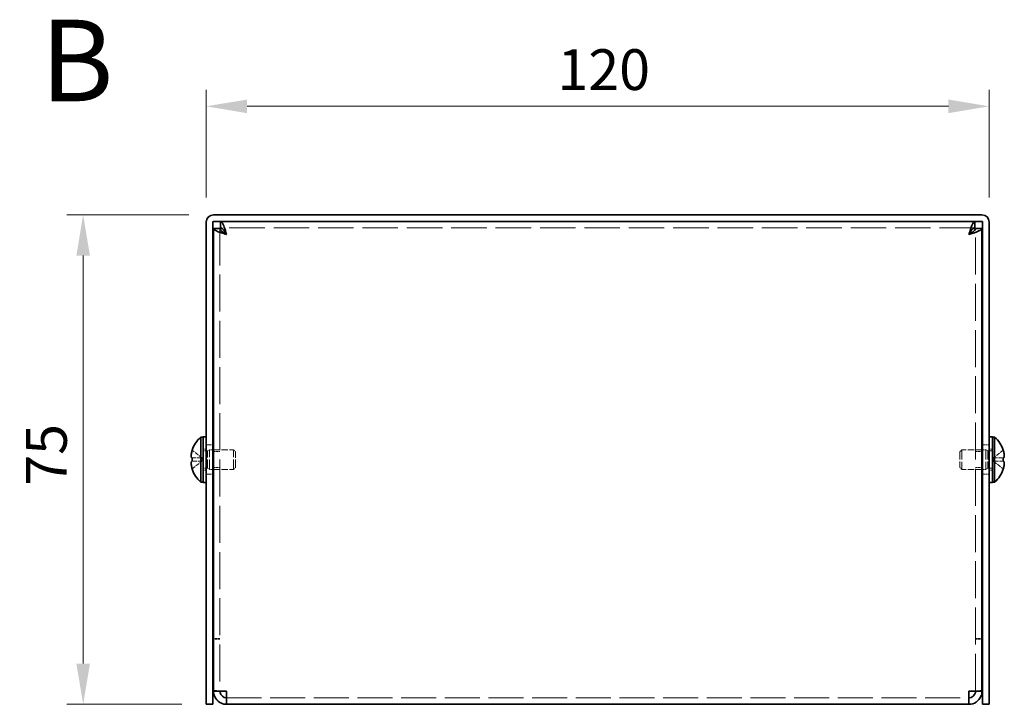
# Model space of a CAD drawing. Units: millimetres. Extents: x 36 to 2989, y 20 to 723.
# Drawn here: x 280 to 431, y 284 to 388 of the extents above; entities that cross this region are included whole.
import ezdxf

# ---------------------------------------------------------------- set-up
doc = ezdxf.new("R2010")
doc.units = ezdxf.units.MM
doc.header["$LTSCALE"] = 2.5
doc.linetypes.add('DASHED', pattern=[0.2067, 0.1654, -0.0413])
doc.layers.get('Defpoints').update_dxf_attribs({"lineweight": 25})
for name, color, linetype, lineweight in [('Dimension (ISO)', 7, 'Continuous', 18), ('Dimension (ISO) @ 1', 7, 'Continuous', 18), ('Hidden (ISO)', 7, 'DASHED', 18), ('Symbol (ISO)', 7, 'Continuous', 18), ('Visible (ISO)', 7, 'Continuous', 35)]:
    doc.layers.add(name, color=color, linetype=linetype, lineweight=lineweight)
doc.styles.add('Note Text (TK)', font='txt')
doc.dimstyles.new('Default - Method 1b (TK)', dxfattribs={"dimscale": 2.5, "dimtxt": 2.5, "dimasz": 2.5, "dimexe": 1, "dimexo": 1.5, "dimgap": 1, "dimtad": 1, "dimtoh": 1, "dimrnd": 1e-08, "dimdsep": 46, "dimtxsty": 'Note Text (TK)', "dimcen": 0.09, "dimdle": 5, "dimclrd": 100, "dimclre": 100, "dimclrt": 7, "dimadec": 1, "dimazin": 1, "dimtfac": 1, "dimtmove": 0, "dimatfit": 3, "dimfxl": 1, "dimtolj": 1, "dimlwd": -1, "dimlwe": -1, "dimarcsym": 0})

# ---------------------------------------------------------------- blocks, each defined once
blk = doc.blocks.new('*D26')
at = {"layer": 'Defpoints', "color": 0}
for p in [(428.61, 375.18), (308.61, 357.45), (428.61, 357.45)]:
    blk.add_point(p, dxfattribs=at)
at = {"layer": 'Dimension (ISO)', "color": 100}
for p, q in [((308.61, 361.2), (308.61, 377.68)), ((428.61, 361.2), (428.61, 377.68)), ((314.86, 375.18), (422.36, 375.18))]:
    blk.add_line(p, q, dxfattribs=at)
for points in [[(314.86, 376.22), (314.86, 374.13), (308.61, 375.18)], [(422.36, 376.22), (422.36, 374.13), (428.61, 375.18)]]:
    blk.add_solid(points, dxfattribs=at)
at = {"layer": 'Dimension (ISO)', "color": 7, "insert": (362.44, 380.8), "char_height": 6.25, "attachment_point": 4, "style": 'Note Text (TK)'}
blk.add_mtext('\\A1;120', dxfattribs=at)
blk = doc.blocks.new('*D25')
at = {"layer": 'Defpoints', "color": 0}
for p in [(309.71, 358.55), (289.74, 283.55), (308.61, 283.55)]:
    blk.add_point(p, dxfattribs=at)
at = {"layer": 'Dimension (ISO)', "color": 100}
for p, q in [((305.96, 358.55), (287.24, 358.55)), ((289.74, 352.3), (289.74, 289.8)), ((304.86, 283.55), (287.24, 283.55))]:
    blk.add_line(p, q, dxfattribs=at)
for points in [[(288.7, 352.3), (290.78, 352.3), (289.74, 358.55)], [(288.7, 289.8), (290.78, 289.8), (289.74, 283.55)]]:
    blk.add_solid(points, dxfattribs=at)
at = {"layer": 'Dimension (ISO)', "color": 7, "insert": (284.11, 317.04), "char_height": 6.25, "attachment_point": 4, "rotation": 90, "style": 'Note Text (TK)'}
blk.add_mtext('\\A1;75', dxfattribs=at)

msp = doc.modelspace()

# ---------------------------------------------------------------- linework, layer by layer
at = {"layer": 'Hidden (ISO)', "ltscale": 13.712352}
for p, q in [((310.7141, 356.4824), (310.7141, 285.6238)), ((426.5141, 285.6238), (426.5141, 356.4824))]:
    msp.add_line(p, q, dxfattribs=at)
at = {"layer": 'Hidden (ISO)', "ltscale": 13.165836}
msp.add_line((426.4434, 356.5531), (310.7848, 356.5531), dxfattribs=at)
at = {"layer": 'Hidden (ISO)', "ltscale": 0.761779}
for p, q in [((308.6141, 323.3031), (309.6141, 323.3031)), ((427.6141, 323.3031), (428.6141, 323.3031)), ((309.7141, 322.2826), (310.7141, 322.2826)), ((426.5141, 322.2826), (427.5141, 322.2826)), ((308.6141, 318.8031), (309.6141, 318.8031)), ((309.7141, 319.8236), (310.7141, 319.8236)), ((426.5141, 319.8236), (427.5141, 319.8236)), ((427.6141, 318.8031), (428.6141, 318.8031)), ((310.7141, 293.6238), (309.7141, 293.6238)), ((310.7141, 293.5531), (309.7141, 293.5531)), ((426.5141, 293.6238), (427.5141, 293.6238)), ((426.5141, 293.5531), (427.5141, 293.5531)), ((310.7141, 285.6238), (309.7141, 285.6238)), ((426.5141, 285.6238), (427.5141, 285.6238))]:
    msp.add_line(p, q, dxfattribs=at)
at = {"layer": 'Hidden (ISO)', "ltscale": 1.447047}
for p, q in [((307.9332, 321.3064), (306.4544, 322.4984)), ((307.9332, 320.8006), (306.4544, 320.8006)), ((429.2951, 320.7998), (430.7738, 319.6077))]:
    msp.add_line(p, q, dxfattribs=at)
at = {"layer": 'Hidden (ISO)', "ltscale": 0.380839}
for p, q in [((308.1141, 322.6531), (308.6141, 322.6531)), ((309.1141, 322.5531), (309.6141, 322.5531)), ((428.1141, 322.5531), (427.6141, 322.5531)), ((428.6141, 322.6531), (429.1141, 322.6531)), ((308.1141, 319.4531), (308.6141, 319.4531)), ((309.1141, 319.5531), (309.6141, 319.5531)), ((428.1141, 319.5531), (427.6141, 319.5531)), ((428.6141, 319.4531), (429.1141, 319.4531))]:
    msp.add_line(p, q, dxfattribs=at)
at = {"layer": 'Hidden (ISO)', "ltscale": 0.528091}
for p, q in [((308.1141, 322.3906), (308.8074, 322.3906)), ((429.1141, 322.3906), (428.4208, 322.3906)), ((308.1141, 319.7156), (308.8074, 319.7156)), ((429.1141, 319.7156), (428.4208, 319.7156))]:
    msp.add_line(p, q, dxfattribs=at)
at = {"layer": 'Hidden (ISO)', "ltscale": 0.264357}
for p, q in [((308.8074, 322.3906), (309.1141, 322.5531)), ((428.4208, 322.3906), (428.1141, 322.5531)), ((308.8074, 319.7156), (309.1141, 319.5531)), ((428.4208, 319.7156), (428.1141, 319.5531))]:
    msp.add_line(p, q, dxfattribs=at)
at = {"layer": 'Hidden (ISO)', "ltscale": 3.201223}
for p, q in [((308.8074, 319.7156), (308.8074, 322.3906)), ((428.4208, 322.3906), (428.4208, 319.7156))]:
    msp.add_line(p, q, dxfattribs=at)
at = {"layer": 'Hidden (ISO)', "ltscale": 3.590168}
for p, q in [((309.1141, 319.5531), (309.1141, 322.5531)), ((312.8074, 319.5531), (312.8074, 322.5531)), ((424.4208, 322.5531), (424.4208, 319.5531)), ((428.1141, 322.5531), (428.1141, 319.5531))]:
    msp.add_line(p, q, dxfattribs=at)
at = {"layer": 'Hidden (ISO)', "ltscale": 2.3566}
for p, q in [((309.7141, 322.5531), (312.8074, 322.5531)), ((427.5141, 322.5531), (424.4208, 322.5531)), ((309.7141, 319.5531), (312.8074, 319.5531)), ((427.5141, 319.5531), (424.4208, 319.5531))]:
    msp.add_line(p, q, dxfattribs=at)
at = {"layer": 'Hidden (ISO)', "ltscale": 0.330384}
for p, q in [((313.1141, 322.2464), (312.8074, 322.5531)), ((424.1141, 322.2464), (424.4208, 322.5531)), ((313.1141, 319.8598), (312.8074, 319.5531)), ((424.1141, 319.8598), (424.4208, 319.5531))]:
    msp.add_line(p, q, dxfattribs=at)
at = {"layer": 'Hidden (ISO)', "ltscale": 2.856019}
for p, q in [((313.1141, 319.8598), (313.1141, 322.2464)), ((424.1141, 322.2464), (424.1141, 319.8598))]:
    msp.add_line(p, q, dxfattribs=at)
at = {"layer": 'Hidden (ISO)', "ltscale": 1.446751}
for p, q in [((430.7738, 322.4984), (429.2954, 321.3066)), ((306.4544, 321.3056), (307.9329, 321.3056)), ((306.4544, 319.6077), (307.9329, 320.7996)), ((429.2954, 321.3056), (430.7738, 321.3056)), ((430.7738, 320.8006), (429.2954, 320.8006))]:
    msp.add_line(p, q, dxfattribs=at)
at = {"layer": 'Hidden (ISO)', "ltscale": 0.000195751}
for p, q in [((307.9332, 320.7998), (307.9329, 320.7996)), ((429.2951, 320.8006), (429.2954, 320.8006))]:
    msp.add_line(p, q, dxfattribs=at)
at = {"layer": 'Hidden (ISO)', "ltscale": 0.384649}
for p, q in [((307.9341, 321.3056), (307.9341, 320.8006)), ((429.2941, 320.8006), (429.2941, 321.3056))]:
    msp.add_line(p, q, dxfattribs=at)
at = {"layer": 'Hidden (ISO)', "ltscale": 0.000195763}
msp.add_line((429.2951, 321.3064), (429.2954, 321.3066), dxfattribs=at)
at = {"layer": 'Hidden (ISO)', "ltscale": 0.050692}
for p, q in [((310.7141, 285.5767), (310.7141, 285.6238)), ((426.5141, 285.5767), (426.5141, 285.6238))]:
    msp.add_line(p, q, dxfattribs=at)
at = {"layer": 'Hidden (ISO)', "ltscale": 12.954268}
msp.add_line((311.7141, 284.5531), (425.5141, 284.5531), dxfattribs=at)
at = {"layer": 'Hidden (ISO)', "ltscale": 1.391847}
msp.add_open_spline([(306.4392, 322.4518), (306.4146, 322.3748), (306.3923, 322.2966), (306.3527, 322.1376), (306.336, 322.0579), (306.3049, 321.8748), (306.291, 321.7567), (306.291, 321.5161), (306.3099, 321.4467), (306.3359, 321.3757), (306.3529, 321.349), (306.3922, 321.3145), (306.4146, 321.3056), (306.4392, 321.3056)], degree=3, knots=[0, 0, 0, 0, 0.02425367, 0.02425367, 0.050141639, 0.050141639, 0.085703099, 0.085703099, 0.127165475, 0.127165475, 0.168850202, 0.168850202, 0.208348032, 0.208348032, 0.208348032, 0.208348032], dxfattribs=at)
at = {"layer": 'Hidden (ISO)', "ltscale": 0.189052}
for points in [[(306.3026, 320.6165), (306.2959, 320.578), (306.291, 320.5274), (306.291, 320.4612), (306.291, 320.4611), (306.291, 320.4611)], [(430.9256, 320.2685), (430.9323, 320.3282), (430.9373, 320.3946), (430.9373, 320.461), (430.9373, 320.461), (430.9373, 320.4611)]]:
    msp.add_open_spline(points, degree=3, knots=[0.0627270659, 0.0627270659, 0.0627270659, 0.0627270659, 0.0765891109, 0.0765891109, 0.0765977261, 0.0765977261, 0.0765977261, 0.0765977261], dxfattribs=at)
at = {"layer": 'Hidden (ISO)', "ltscale": 0.171932}
for points in [[(306.3026, 320.2685), (306.308, 320.2203), (306.3149, 320.1727), (306.3258, 320.1083), (306.3292, 320.0892), (306.3328, 320.07)], [(430.9256, 320.6164), (430.9202, 320.6473), (430.9133, 320.6729), (430.9025, 320.7029), (430.899, 320.7112), (430.8954, 320.7189)]]:
    msp.add_open_spline(points, degree=3, knots=[0.0897829174, 0.0897829174, 0.0897829174, 0.0897829174, 0.0996631907, 0.0996631907, 0.1037658124, 0.1037658124, 0.1037658124, 0.1037658124], dxfattribs=at)
at = {"layer": 'Hidden (ISO)', "ltscale": 0.334753}
for points in [[(306.4392, 320.8006), (306.4145, 320.8006), (306.3922, 320.7917), (306.3576, 320.7614), (306.3441, 320.7427), (306.3328, 320.7189)], [(430.789, 319.6544), (430.8137, 319.7316), (430.8361, 319.8103), (430.8706, 319.9491), (430.8841, 320.0104), (430.8954, 320.07)]]:
    msp.add_open_spline(points, degree=3, knots=[0, 0, 0, 0, 0.0243261606, 0.0243261606, 0.0437900973, 0.0437900973, 0.0437900973, 0.0437900973], dxfattribs=at)
at = {"layer": 'Hidden (ISO)', "ltscale": 1.192602}
for points in [[(311.7141, 285.5531), (311.2474, 285.5741), (310.8079, 285.5951), (310.7286, 285.6161), (310.719, 285.6187), (310.7141, 285.6212), (310.7141, 285.6238)], [(425.5141, 285.5531), (425.9809, 285.5741), (426.4204, 285.5951), (426.4996, 285.6161), (426.5093, 285.6187), (426.5141, 285.6212), (426.5141, 285.6238)]]:
    msp.add_open_spline(points, degree=3, knots=[0, 0, 0, 0, 1.40023557, 1.40023557, 1.40023557, 1.57079633, 1.57079633, 1.57079633, 1.57079633], dxfattribs=at)
at = {"layer": 'Visible (ISO)'}
for p, q in [((309.7141, 358.5531), (427.5141, 358.5531)), ((308.6141, 357.4531), (308.6141, 285.5531)), ((309.6141, 285.5531), (309.6141, 357.4531)), ((309.7141, 357.5531), (427.5141, 357.5531)), ((310.7141, 356.4824), (309.7141, 356.4824)), ((309.7141, 285.6238), (309.7141, 356.4824)), ((310.7848, 356.5531), (310.7848, 357.5531)), ((426.4434, 356.5531), (426.4434, 357.5531)), ((426.5141, 356.4824), (427.5141, 356.4824)), ((427.5141, 356.4824), (427.5141, 285.6238)), ((427.6141, 285.5531), (427.6141, 357.4531)), ((428.6141, 285.5531), (428.6141, 357.4531)), ((307.7715, 317.6031), (307.7715, 324.5031)), ((307.7715, 324.5031), (308.1141, 324.5031)), ((308.1141, 324.5531), (308.1141, 317.5531)), ((308.1141, 324.5531), (308.6141, 324.5531)), ((428.6141, 324.5531), (429.1141, 324.5531)), ((429.1141, 324.5531), (429.1141, 317.5531)), ((429.4567, 324.5031), (429.1141, 324.5031)), ((429.4567, 324.5031), (429.4567, 317.6031)), ((306.4544, 322.4984), (306.4486, 322.5031)), ((309.6141, 322.5531), (309.7141, 322.5531)), ((427.6141, 322.5531), (427.5141, 322.5531)), ((430.7796, 322.5031), (430.7738, 322.4984)), ((306.4544, 321.3056), (306.4392, 321.3056)), ((306.4392, 320.8006), (306.4544, 320.8006)), ((430.789, 321.3056), (430.7738, 321.3056)), ((430.7738, 320.8006), (430.789, 320.8006)), ((306.4486, 319.6031), (306.4544, 319.6077)), ((309.6141, 319.5531), (309.7141, 319.5531)), ((427.6141, 319.5531), (427.5141, 319.5531)), ((430.7738, 319.6077), (430.7796, 319.6031)), ((307.7715, 317.6031), (308.1141, 317.6031)), ((308.1141, 317.5531), (308.6141, 317.5531)), ((428.6141, 317.5531), (429.1141, 317.5531)), ((429.4567, 317.6031), (429.1141, 317.6031)), ((308.6141, 283.5531), (308.6141, 285.5531)), ((309.6141, 285.5531), (309.6141, 283.5531)), ((309.7141, 285.6238), (309.7141, 285.5531)), ((310.7141, 285.5531), (309.7141, 285.5531)), ((310.7141, 285.5531), (310.7141, 285.5767)), ((311.7141, 283.5531), (311.7141, 285.5531)), ((425.5141, 285.5531), (425.5141, 283.5531)), ((426.5141, 285.5531), (426.5141, 285.5767)), ((426.5141, 285.5531), (427.5141, 285.5531)), ((427.5141, 285.5531), (427.5141, 285.6238)), ((427.6141, 283.5531), (427.6141, 285.5531)), ((428.6141, 285.5531), (428.6141, 283.5531)), ((308.6141, 283.5531), (309.6141, 283.5531)), ((425.5141, 283.5531), (311.7141, 283.5531)), ((427.6141, 283.5531), (428.6141, 283.5531))]:
    msp.add_line(p, q, dxfattribs=at)
for centre, radius, start, end in [((309.7141, 357.4531), 1.1, 90, 180), ((427.5141, 357.4531), 1.1, 0, 90), ((309.7141, 357.4531), 0.1, 90, 180), ((427.5141, 357.4531), 0.1, 0, 90), ((310.8141, 321.0531), 4.6, 131.409622, 161.626062), ((426.4141, 321.0531), 4.6, 18.373938, 48.590378), ((310.8141, 321.0531), 4.5931, 161.65841, 162.270008), ((426.4141, 321.0531), 4.5931, 17.729992, 18.34159), ((310.8141, 321.0531), 4.5931, 197.729992, 198.34159), ((310.8141, 321.0531), 4.6, 198.373938, 228.590378), ((426.4141, 321.0531), 4.6, 311.409622, 341.626062), ((426.4141, 321.0531), 4.5931, 341.65841, 342.270008)]:
    msp.add_arc(centre, radius, start, end, dxfattribs=at)
for centre, major_axis in [((309.8031, 321.0531), (0, -4.3087)), ((427.4251, 321.0531), (0, 4.3087))]:
    msp.add_ellipse(centre, major_axis=major_axis, ratio=0.77853481, start_param=4.65375313, end_param=4.77102483, dxfattribs=at)
for points, knots in [([(309.7141, 356.4824), (309.7141, 356.2502), (310.2225, 356.018), (310.9476, 355.7858), (311.1898, 355.7082), (311.4519, 355.6307), (311.7141, 355.5531)], [0, 0, 0, 0, 1.17745307, 1.17745307, 1.17745307, 1.57079633, 1.57079633, 1.57079633, 1.57079633]), ([(311.7141, 355.5531), (311.2474, 355.8292), (310.8079, 356.1054), (310.7286, 356.3815), (310.719, 356.4151), (310.7141, 356.4487), (310.7141, 356.4824)], [0, 0, 0, 0, 1.40023557, 1.40023557, 1.40023557, 1.57079633, 1.57079633, 1.57079633, 1.57079633]), ([(311.7141, 355.5531), (311.4819, 356.3381), (311.2497, 357.0995), (311.0175, 357.4004), (310.94, 357.5009), (310.8624, 357.5531), (310.7848, 357.5531)], [0, 0, 0, 0, 1.17745307, 1.17745307, 1.17745307, 1.57079633, 1.57079633, 1.57079633, 1.57079633]), ([(311.7141, 355.5531), (311.438, 356.0198), (311.1619, 356.4594), (310.8857, 356.5386), (310.8521, 356.5482), (310.8185, 356.5531), (310.7848, 356.5531)], [0, 0, 0, 0, 1.40023557, 1.40023557, 1.40023557, 1.57079633, 1.57079633, 1.57079633, 1.57079633]), ([(426.4434, 357.5531), (426.2112, 357.5531), (425.979, 357.0447), (425.7468, 356.3197), (425.6693, 356.0774), (425.5917, 355.8153), (425.5141, 355.5531)], [0, 0, 0, 0, 1.17745307, 1.17745307, 1.17745307, 1.57079633, 1.57079633, 1.57079633, 1.57079633]), ([(425.5141, 355.5531), (425.7902, 356.0198), (426.0664, 356.4594), (426.3425, 356.5386), (426.3761, 356.5482), (426.4098, 356.5531), (426.4434, 356.5531)], [0, 0, 0, 0, 1.40023557, 1.40023557, 1.40023557, 1.57079633, 1.57079633, 1.57079633, 1.57079633]), ([(425.5141, 355.5531), (426.2991, 355.7853), (427.0605, 356.0175), (427.3614, 356.2497), (427.4619, 356.3272), (427.5141, 356.4048), (427.5141, 356.4824)], [0, 0, 0, 0, 1.17745307, 1.17745307, 1.17745307, 1.57079633, 1.57079633, 1.57079633, 1.57079633]), ([(425.5141, 355.5531), (425.9809, 355.8292), (426.4204, 356.1054), (426.4996, 356.3815), (426.5093, 356.4151), (426.5141, 356.4487), (426.5141, 356.4824)], [0, 0, 0, 0, 1.40023557, 1.40023557, 1.40023557, 1.57079633, 1.57079633, 1.57079633, 1.57079633]), ([(306.4392, 321.3056), (306.4145, 321.3056), (306.3922, 321.3145), (306.3527, 321.3491), (306.3357, 321.376), (306.3092, 321.4486), (306.291, 321.518), (306.2909, 321.7552), (306.3046, 321.8727), (306.3357, 322.0564), (306.3525, 322.1364), (306.3922, 322.296), (306.4145, 322.3745), (306.4392, 322.4518)], [0, 0, 0, 0, 0.024326161, 0.024326161, 0.0500119, 0.0500119, 0.076589111, 0.076589111, 0.099663191, 0.099663191, 0.116461181, 0.116461181, 0.1321878, 0.1321878, 0.1321878, 0.1321878]), ([(430.789, 321.3056), (430.8137, 321.3056), (430.8361, 321.3145), (430.8755, 321.3491), (430.8925, 321.376), (430.9191, 321.4486), (430.9372, 321.518), (430.9373, 321.7552), (430.9236, 321.8727), (430.8926, 322.0564), (430.8758, 322.1364), (430.8361, 322.296), (430.8137, 322.3745), (430.789, 322.4518)], [0, 0, 0, 0, 0.024326161, 0.024326161, 0.0500119, 0.0500119, 0.076589111, 0.076589111, 0.099663191, 0.099663191, 0.116461181, 0.116461181, 0.1321878, 0.1321878, 0.1321878, 0.1321878]), ([(430.789, 322.4518), (430.8136, 322.3748), (430.8359, 322.2966), (430.8755, 322.1376), (430.8923, 322.0579), (430.9233, 321.8748), (430.9372, 321.7567), (430.9372, 321.5161), (430.9183, 321.4467), (430.8923, 321.3757), (430.8754, 321.349), (430.836, 321.3145), (430.8137, 321.3056), (430.789, 321.3056)], [0, 0, 0, 0, 0.02425367, 0.02425367, 0.050141639, 0.050141639, 0.085703099, 0.085703099, 0.127165475, 0.127165475, 0.168850202, 0.168850202, 0.208348032, 0.208348032, 0.208348032, 0.208348032]), ([(306.4392, 319.6544), (306.4145, 319.7316), (306.3922, 319.8103), (306.3527, 319.9689), (306.3357, 320.0496), (306.3092, 320.2063), (306.291, 320.3337), (306.2909, 320.5714), (306.3046, 320.6446), (306.3357, 320.7301), (306.3525, 320.7573), (306.3922, 320.792), (306.4145, 320.8006), (306.4392, 320.8006)], [0, 0, 0, 0, 0.024326161, 0.024326161, 0.0500119, 0.0500119, 0.076589111, 0.076589111, 0.099663191, 0.099663191, 0.116461181, 0.116461181, 0.1321878, 0.1321878, 0.1321878, 0.1321878]), ([(306.3328, 320.7189), (306.3292, 320.7113), (306.3258, 320.7032), (306.3162, 320.6769), (306.3087, 320.6518), (306.3026, 320.6165)], [0.0437900973, 0.0437900973, 0.0437900973, 0.0437900973, 0.0500119001, 0.0500119001, 0.0627270659, 0.0627270659, 0.0627270659, 0.0627270659]), ([(306.3328, 320.07), (306.3441, 320.0105), (306.3575, 319.9496), (306.3922, 319.8102), (306.4145, 319.7316), (306.4392, 319.6544)], [0.1037658124, 0.1037658124, 0.1037658124, 0.1037658124, 0.1164611812, 0.1164611812, 0.1321878003, 0.1321878003, 0.1321878003, 0.1321878003]), ([(430.8954, 320.7189), (430.8841, 320.7429), (430.8708, 320.7617), (430.8361, 320.792), (430.8137, 320.8006), (430.789, 320.8006)], [0.1037658124, 0.1037658124, 0.1037658124, 0.1037658124, 0.1164611812, 0.1164611812, 0.1321878003, 0.1321878003, 0.1321878003, 0.1321878003]), ([(430.789, 320.8006), (430.8137, 320.8006), (430.8361, 320.7917), (430.8755, 320.7571), (430.8925, 320.7302), (430.9191, 320.6576), (430.9372, 320.5882), (430.9373, 320.351), (430.9236, 320.2335), (430.8926, 320.0498), (430.8758, 319.9697), (430.8361, 319.8102), (430.8137, 319.7316), (430.789, 319.6544)], [0, 0, 0, 0, 0.024326161, 0.024326161, 0.0500119, 0.0500119, 0.076589111, 0.076589111, 0.099663191, 0.099663191, 0.116461181, 0.116461181, 0.1321878, 0.1321878, 0.1321878, 0.1321878]), ([(430.8954, 320.07), (430.899, 320.0891), (430.9024, 320.1079), (430.912, 320.1647), (430.9195, 320.2138), (430.9256, 320.2685)], [0.0437900973, 0.0437900973, 0.0437900973, 0.0437900973, 0.0500119001, 0.0500119001, 0.0627270659, 0.0627270659, 0.0627270659, 0.0627270659]), ([(311.7141, 285.5531), (310.9291, 285.5708), (310.1677, 285.5884), (309.8669, 285.6061), (309.7663, 285.612), (309.7141, 285.6179), (309.7141, 285.6238)], [0, 0, 0, 0, 1.17745307, 1.17745307, 1.17745307, 1.57079633, 1.57079633, 1.57079633, 1.57079633]), ([(309.7141, 285.5531), (309.7141, 284.7681), (310.2225, 284.0067), (310.9476, 283.7058), (311.1898, 283.6053), (311.4519, 283.5531), (311.7141, 283.5531)], [0, 0, 0, 0, 1.17745307, 1.17745307, 1.17745307, 1.57079633, 1.57079633, 1.57079633, 1.57079633]), ([(311.7141, 284.5531), (311.2474, 284.5531), (310.8079, 284.9234), (310.7286, 285.3834), (310.719, 285.4394), (310.7141, 285.4962), (310.7141, 285.5531)], [0, 0, 0, 0, 1.40023557, 1.40023557, 1.40023557, 1.57079633, 1.57079633, 1.57079633, 1.57079633]), ([(427.5141, 285.6238), (427.5141, 285.6061), (427.0057, 285.5885), (426.2807, 285.5708), (426.0385, 285.5649), (425.7763, 285.559), (425.5141, 285.5531)], [0, 0, 0, 0, 1.17745307, 1.17745307, 1.17745307, 1.57079633, 1.57079633, 1.57079633, 1.57079633]), ([(425.5141, 283.5531), (426.2991, 283.5531), (427.0605, 284.0615), (427.3614, 284.7865), (427.4619, 285.0287), (427.5141, 285.2909), (427.5141, 285.5531)], [0, 0, 0, 0, 1.17745307, 1.17745307, 1.17745307, 1.57079633, 1.57079633, 1.57079633, 1.57079633]), ([(425.5141, 284.5531), (425.9809, 284.5531), (426.4204, 284.9234), (426.4996, 285.3834), (426.5093, 285.4394), (426.5141, 285.4962), (426.5141, 285.5531)], [0, 0, 0, 0, 1.40023557, 1.40023557, 1.40023557, 1.57079633, 1.57079633, 1.57079633, 1.57079633])]:
    msp.add_open_spline(points, degree=3, knots=knots, dxfattribs=at)
for points in [[(306.291, 320.4611), (306.2909, 320.3981), (306.2954, 320.3327), (306.3026, 320.2685)], [(430.9373, 320.4611), (430.9373, 320.5242), (430.9328, 320.5751), (430.9256, 320.6164)]]:
    msp.add_open_spline(points, degree=3, dxfattribs=at)

# ---------------------------------------------------------------- texts
at = {"layer": 'Symbol (ISO)', "color": 7, "insert": (283.1938, 382.2013), "char_height": 12.5, "width": 12.836849, "attachment_point": 4, "line_spacing_factor": 1.5, "style": 'Note Text (TK)'}
msp.add_mtext('{\\fArial|b1|i0;\\H12.5000;B}', dxfattribs=at)

# ---------------------------------------------------------------- dimensions: what is measured, and where the dimension line sits
at = {"layer": 'Dimension (ISO) @ 1', "color": 100}
for base, p1, p2, angle, picture, middle in [((428.6141, 375.1759), (308.6141, 357.4531), (428.6141, 357.4531), 180, '*D26', (368.6141, 375.1759)), ((289.7382, 283.5531), (309.7141, 358.5531), (308.6141, 283.5531), 270, '*D25', (289.7382, 321.0531))]:
    dim = msp.add_linear_dim(base=base, p1=p1, p2=p2, angle=angle, dimstyle='Default - Method 1b (TK)', override={"dimscale": 1, "dimtxt": 6.25, "dimasz": 6.25, "dimexe": 2.5, "dimexo": 3.75, "dimgap": 2.5, "dimtoh": 0, "dimdec": 2, "dimcen": 0.225, "dimtp": 0, "dimtm": 0, "dimtdec": 2, "dimtix": 0, "dimtofl": 0, "dimtmove": 0, "dimatfit": 1}, dxfattribs=at)
    dim.commit()
    dim.dimension.update_dxf_attribs({"geometry": picture, "text_midpoint": middle, "dimtype": 160})

doc.saveas('drawing.dxf')
